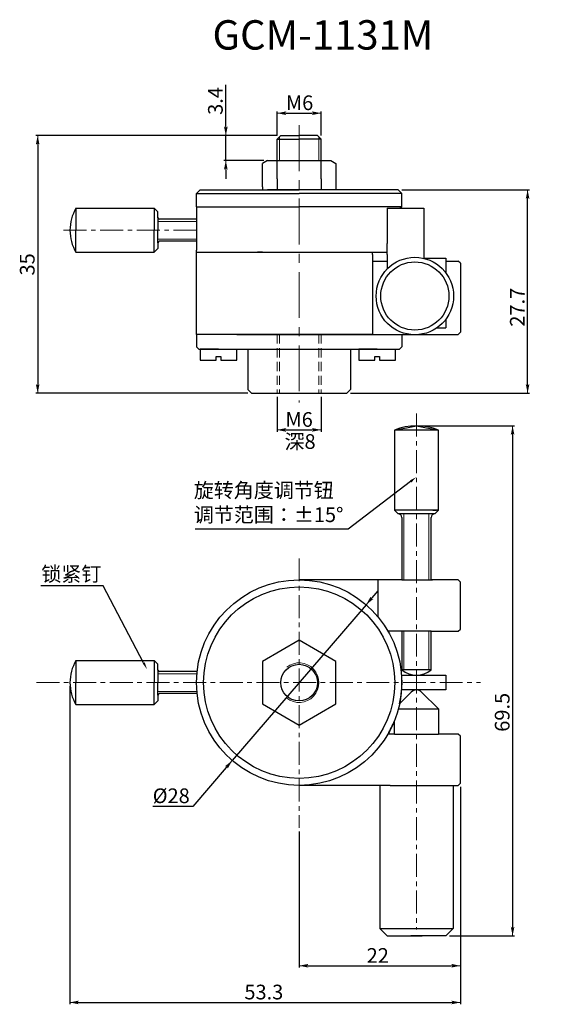
# Model space of a CAD drawing. Extents: x 64 to 210, y 14 to 282.
import ezdxf
from ezdxf import colors
from ezdxf.entities.mleader import LeaderData, LeaderLine
from ezdxf.math import Vec2, Vec3

# ---------------------------------------------------------------- set-up
doc = ezdxf.new("R2010")
doc.units = 0
doc.header["$LTSCALE"] = 5
doc.linetypes.add('CENTER', pattern=[2, 1.25, -0.25, 0.25, -0.25])
doc.linetypes.add('HIDDENX2', pattern=[0.75, 0.5, -0.25])
doc.layers.get('0').update_dxf_attribs({"color": 255, "linetype": 'CONTINUOUS', "lineweight": 30})
doc.layers.get('DEFPOINTS').update_dxf_attribs({"linetype": 'CONTINUOUS', "lineweight": 15})
for name, color, linetype, lineweight in [('1', 1, 'CONTINUOUS', 15), ('DIMENSION', 2, 'CONTINUOUS', 15), ('LINE_CENTER', 4, 'CENTER', 15), ('LINE_HIDDEN', 3, 'HIDDENX2', 15)]:
    doc.layers.add(name, color=color, linetype=linetype, lineweight=lineweight)
doc.styles.get("Standard").update_dxf_attribs({"font": 'arial.ttf', "height": 2.5})
doc.styles.add('黑体 2.5', font='simhei.ttf', dxfattribs={"height": 2.5})
doc.dimstyles.new('SS$0', dxfattribs={"dimtxt": 3, "dimasz": 2.5, "dimexe": 0.5, "dimexo": 1, "dimgap": 0.8, "dimtad": 1, "dimdec": 3, "dimdsep": 46, "dimtxsty": 'Standard', "dimblk": '箭头', "dimcen": 5, "dimclrd": 256, "dimclre": 256, "dimclrt": 256, "dimadec": 0, "dimazin": 0, "dimtm": 1e-09, "dimtfac": 0.72, "dimtdec": 3, "dimtmove": 0, "dimatfit": 0, "dimfxl": 0.5, "dimtolj": 1, "dimtzin": 0, "dimarcsym": 0})
doc.dimstyles.new('SS$3', dxfattribs={"dimtxt": 3, "dimasz": 2.5, "dimexe": 0.5, "dimexo": 1, "dimgap": 0.8, "dimtad": 1, "dimtoh": 1, "dimdec": 3, "dimdsep": 46, "dimtxsty": 'Standard', "dimblk": '箭头', "dimcen": 5, "dimclrd": 256, "dimclre": 256, "dimclrt": 256, "dimadec": 0, "dimazin": 0, "dimtm": 1e-09, "dimtfac": 0.72, "dimtdec": 3, "dimtmove": 0, "dimatfit": 0, "dimfxl": 0.5, "dimtolj": 1, "dimtzin": 0, "dimarcsym": 0})

# ---------------------------------------------------------------- blocks, each defined once
blk = doc.blocks.new('箭头')
at = {"layer": 'DIMENSION'}
h = blk.add_hatch(color=256, dxfattribs=at)
h.paths.add_polyline_path([(-1, 0.2), (-0.85, 0), (0, 0)])
h.paths.add_polyline_path([(0, 0), (-0.85, 0), (-1, -0.2)])
blk.add_line((0, 0), (-1, 0), dxfattribs=at)
blk = doc.blocks.new('*D15')
at = {"layer": 'DEFPOINTS', "color": 0}
for p in [(146.07, 256.33), (134.07, 249.24), (146.07, 249.24)]:
    blk.add_point(p, dxfattribs=at)
at = {"layer": 'DIMENSION', "lineweight": -2}
for p, q in [((134.07, 250.24), (134.07, 256.83)), ((136.57, 256.33), (143.57, 256.33)), ((146.07, 250.24), (146.07, 256.83))]:
    blk.add_line(p, q, dxfattribs=at)
at = {"layer": 'DIMENSION', "lineweight": -2, "xscale": 2.5, "yscale": 2.5, "zscale": 2.5, "rotation": 180}
blk.add_blockref('箭头', (134.07, 256.33), dxfattribs=at)
at = {"layer": 'DIMENSION', "lineweight": -2, "xscale": 2.5, "yscale": 2.5, "zscale": 2.5}
blk.add_blockref('箭头', (146.07, 256.33), dxfattribs=at)
at = {"layer": 'DIMENSION', "insert": (140.19, 259.18), "char_height": 2.5, "attachment_point": 5}
blk.add_mtext('\\A1;{\\H1.6x;M6}', dxfattribs=at)
blk = doc.blocks.new('*D16')
at = {"layer": 'DEFPOINTS', "color": 0}
for p in [(135.07, 250.24), (68.75, 180.04), (127.07, 180.04)]:
    blk.add_point(p, dxfattribs=at)
at = {"layer": 'DIMENSION', "lineweight": -2}
for p, q in [((134.07, 250.24), (68.25, 250.24)), ((68.75, 247.74), (68.75, 182.54)), ((126.07, 180.04), (68.25, 180.04))]:
    blk.add_line(p, q, dxfattribs=at)
at = {"layer": 'DIMENSION', "lineweight": -2, "xscale": 2.5, "yscale": 2.5, "zscale": 2.5}
for p, rotation in [((68.75, 250.24), 90), ((68.75, 180.04), 270)]:
    blk.add_blockref('箭头', p, dxfattribs=dict(at, rotation=rotation))
at = {"layer": 'DIMENSION', "insert": (65.91, 215.14), "char_height": 2.5, "attachment_point": 5, "rotation": 90}
blk.add_mtext('\\A1;{\\H1.6x;35}', dxfattribs=at)
blk = doc.blocks.new('*D17')
at = {"layer": 'DEFPOINTS', "color": 0}
for p in [(172.07, 171.17), (180.07, 32.17), (198.29, 32.17)]:
    blk.add_point(p, dxfattribs=at)
at = {"layer": 'DIMENSION', "lineweight": -2}
for p, q in [((173.07, 171.17), (198.79, 171.17)), ((198.29, 168.67), (198.29, 34.67)), ((181.07, 32.17), (198.79, 32.17))]:
    blk.add_line(p, q, dxfattribs=at)
at = {"layer": 'DIMENSION', "lineweight": -2, "xscale": 2.5, "yscale": 2.5, "zscale": 2.5}
for p, rotation in [((198.29, 171.17), 90), ((198.29, 32.17), 270)]:
    blk.add_blockref('箭头', p, dxfattribs=dict(at, rotation=rotation))
at = {"layer": 'DIMENSION', "insert": (195.45, 93.09), "char_height": 2.5, "attachment_point": 5, "rotation": 90}
blk.add_mtext('\\A1;{\\H1.6x;69.5}', dxfattribs=at)
blk = doc.blocks.new('*D18')
at = {"layer": 'DEFPOINTS', "color": 0}
for p in [(167.07, 235.44), (202.38, 235.44), (153.07, 180.04)]:
    blk.add_point(p, dxfattribs=at)
at = {"layer": 'DIMENSION', "lineweight": -2}
for p, q in [((168.07, 235.44), (202.88, 235.44)), ((202.38, 182.54), (202.38, 232.94)), ((154.07, 180.04), (202.88, 180.04))]:
    blk.add_line(p, q, dxfattribs=at)
at = {"layer": 'DIMENSION', "lineweight": -2, "xscale": 2.5, "yscale": 2.5, "zscale": 2.5}
for p, rotation in [((202.38, 235.44), 90), ((202.38, 180.04), 270)]:
    blk.add_blockref('箭头', p, dxfattribs=dict(at, rotation=rotation))
at = {"layer": 'DIMENSION', "insert": (199.57, 203.47), "char_height": 2.5, "attachment_point": 5, "rotation": 90}
blk.add_mtext('\\A1;{\\H1.6x;27.7}', dxfattribs=at)
blk = doc.blocks.new('*D19')
at = {"layer": 'DEFPOINTS', "color": 0}
for p in [(77.48, 101.17), (184.07, 73.77), (184.07, 14.03)]:
    blk.add_point(p, dxfattribs=at)
at = {"layer": 'DIMENSION', "lineweight": -2}
for p, q in [((77.48, 100.17), (77.48, 13.53)), ((184.07, 72.77), (184.07, 13.53)), ((79.98, 14.03), (181.57, 14.03))]:
    blk.add_line(p, q, dxfattribs=at)
at = {"layer": 'DIMENSION', "lineweight": -2, "xscale": 2.5, "yscale": 2.5, "zscale": 2.5, "rotation": 180}
blk.add_blockref('箭头', (77.48, 14.03), dxfattribs=at)
at = {"layer": 'DIMENSION', "lineweight": -2, "xscale": 2.5, "yscale": 2.5, "zscale": 2.5}
blk.add_blockref('箭头', (184.07, 14.03), dxfattribs=at)
at = {"layer": 'DIMENSION', "insert": (130.44, 16.87), "char_height": 2.5, "attachment_point": 5}
blk.add_mtext('\\A1;{\\H1.6x;53.3}', dxfattribs=at)
blk = doc.blocks.new('*D20')
at = {"layer": 'DEFPOINTS', "color": 0}
for p in [(134.07, 180.04), (146.07, 180.04), (146.07, 170.04)]:
    blk.add_point(p, dxfattribs=at)
at = {"layer": 'DIMENSION', "lineweight": -2}
for p, q in [((134.07, 179.04), (134.07, 169.54)), ((146.07, 179.04), (146.07, 169.54)), ((136.57, 170.04), (143.57, 170.04))]:
    blk.add_line(p, q, dxfattribs=at)
at = {"layer": 'DIMENSION', "lineweight": -2, "xscale": 2.5, "yscale": 2.5, "zscale": 2.5, "rotation": 180}
blk.add_blockref('箭头', (134.07, 170.04), dxfattribs=at)
at = {"layer": 'DIMENSION', "lineweight": -2, "xscale": 2.5, "yscale": 2.5, "zscale": 2.5}
blk.add_blockref('箭头', (146.07, 170.04), dxfattribs=at)
at = {"layer": 'DIMENSION', "insert": (140.07, 172.88), "char_height": 2.5, "attachment_point": 5}
blk.add_mtext('\\A1;{\\H1.6x;M6}', dxfattribs=at)
blk = doc.blocks.new('*D22')
at = {"layer": 'DEFPOINTS', "color": 0}
for p in [(135.07, 250.24), (120.07, 243.44), (131.4, 243.44)]:
    blk.add_point(p, dxfattribs=at)
at = {"layer": 'DIMENSION', "lineweight": -2}
for p, q in [((120.07, 252.74), (120.07, 264.1)), ((134.07, 250.24), (119.57, 250.24)), ((120.07, 243.44), (120.07, 250.24)), ((130.4, 243.44), (119.57, 243.44)), ((120.07, 240.94), (120.07, 238.44))]:
    blk.add_line(p, q, dxfattribs=at)
at = {"layer": 'DIMENSION', "lineweight": -2, "xscale": 2.5, "yscale": 2.5, "zscale": 2.5}
for p, rotation in [((120.07, 250.24), 270), ((120.07, 243.44), 90)]:
    blk.add_blockref('箭头', p, dxfattribs=dict(at, rotation=rotation))
at = {"layer": 'DIMENSION', "insert": (117.22, 259.67), "char_height": 2.5, "attachment_point": 5, "rotation": 90}
blk.add_mtext('\\A1;{\\H1.6x;3.4}', dxfattribs=at)
blk = doc.blocks.new('*D24')
at = {"layer": 'DEFPOINTS', "color": 0}
for p in [(158.32, 122.4), (121.82, 79.95)]:
    blk.add_point(p, dxfattribs=at)
at = {"layer": 'DIMENSION', "lineweight": -2}
for p, q in [((159.95, 124.29), (161.58, 126.19)), ((158.32, 122.4), (121.82, 79.95)), ((120.19, 78.05), (111.03, 67.4)), ((111.03, 67.4), (100.14, 67.4))]:
    blk.add_line(p, q, dxfattribs=at)
at = {"layer": 'DIMENSION', "lineweight": -2, "xscale": 2.5, "yscale": 2.5, "zscale": 2.5}
for p, rotation in [((158.32, 122.4), 229.3101238303544), ((121.82, 79.95), 49.31012383035439)]:
    blk.add_blockref('箭头', p, dxfattribs=dict(at, rotation=rotation))
at = {"layer": 'DIMENSION', "insert": (105.18, 70.35), "char_height": 2.5, "attachment_point": 5}
blk.add_mtext('\\A1;{\\H1.6x;%%c28}', dxfattribs=at)
blk = doc.blocks.new('*D25')
at = {"layer": 'DEFPOINTS', "color": 0}
for p in [(184.07, 73.77), (140.07, 61.64), (184.07, 24.03)]:
    blk.add_point(p, dxfattribs=at)
at = {"layer": 'DIMENSION', "lineweight": -2}
for p, q in [((184.07, 72.77), (184.07, 23.53)), ((140.07, 60.64), (140.07, 23.53)), ((142.57, 24.03), (181.57, 24.03))]:
    blk.add_line(p, q, dxfattribs=at)
at = {"layer": 'DIMENSION', "lineweight": -2, "xscale": 2.5, "yscale": 2.5, "zscale": 2.5, "rotation": 180}
blk.add_blockref('箭头', (140.07, 24.03), dxfattribs=at)
at = {"layer": 'DIMENSION', "lineweight": -2, "xscale": 2.5, "yscale": 2.5, "zscale": 2.5}
blk.add_blockref('箭头', (184.07, 24.03), dxfattribs=at)
at = {"layer": 'DIMENSION', "insert": (161.51, 26.83), "char_height": 2.5, "attachment_point": 5}
blk.add_mtext('\\A1;{\\H1.6x;22}', dxfattribs=at)

msp = doc.modelspace()

# ---------------------------------------------------------------- linework, layer by layer
for p, q in [((135.0652, 250.2405), (134.0652, 249.2405)), ((135.0652, 250.2405), (140.0652, 250.2405)), ((145.0652, 250.2405), (140.0652, 250.2405)), ((145.0652, 250.2405), (146.0652, 249.2405)), ((134.0652, 238.4405), (134.0652, 249.2405)), ((134.0652, 249.2405), (140.0652, 249.2405)), ((146.0652, 249.2405), (140.0652, 249.2405)), ((146.0652, 238.4405), (146.0652, 249.2405)), ((131.4015, 243.4405), (130.0652, 242.5838)), ((130.0652, 236.2972), (130.0652, 242.5838)), ((131.4015, 243.4405), (134.0652, 243.4405)), ((146.0652, 243.4405), (148.729, 243.4405)), ((148.729, 243.4405), (150.0652, 242.5838)), ((150.0652, 242.5838), (150.0652, 236.2972)), ((112.0652, 234.4405), (113.0652, 235.4405)), ((112.0652, 230.8405), (112.0652, 234.4405)), ((112.0652, 234.4405), (140.0652, 234.4405)), ((113.0652, 235.4405), (135.2652, 235.4405)), ((148.729, 235.4405), (131.4015, 235.4405)), ((135.2652, 235.4405), (140.0652, 235.4405)), ((144.8652, 235.4405), (140.0652, 235.4405)), ((168.0652, 234.4405), (140.0652, 234.4405)), ((167.0652, 235.4405), (144.8652, 235.4405)), ((168.0652, 234.4405), (167.0652, 235.4405)), ((168.0652, 230.8405), (168.0652, 234.4405)), ((112.0652, 230.8405), (140.0652, 230.8405)), ((168.0652, 230.8405), (140.0652, 230.8405)), ((168.0652, 230.8405), (167.6652, 230.4405)), ((79.1729, 230.4405), (79.1729, 224.4405)), ((79.1729, 230.4405), (79.1729, 229.4405)), ((79.1729, 230.4405), (100.5652, 230.4405)), ((100.5652, 230.4405), (101.5652, 229.4405)), ((100.5652, 230.4405), (100.5652, 224.4405)), ((101.5652, 227.8405), (101.5652, 229.4405)), ((112.0652, 229.8405), (112.0652, 227.4405)), ((164.0652, 230.4405), (167.6652, 230.4405)), ((164.0652, 230.4405), (174.0652, 230.4405)), ((101.5652, 227.8405), (101.5652, 224.4405)), ((112.0652, 227.4405), (101.9652, 227.4405)), ((112.0652, 227.4405), (112.0652, 221.4405)), ((79.1729, 218.4405), (79.1729, 224.4405)), ((100.5652, 218.4405), (100.5652, 224.4405)), ((101.5652, 221.0405), (101.5652, 224.4405)), ((101.5652, 221.0405), (101.5652, 219.4405)), ((112.0652, 221.4405), (101.9652, 221.4405)), ((112.0652, 221.4405), (112.0652, 219.0405)), ((164.0652, 218.4405), (164.0652, 220.8405)), ((164.0652, 217.8405), (164.0652, 220.8405)), ((79.1729, 218.4405), (79.1729, 219.4405)), ((79.1729, 218.4405), (100.5652, 218.4405)), ((100.5652, 218.4405), (101.5652, 219.4405)), ((112.0652, 196.0405), (112.0652, 218.4405)), ((112.0652, 218.4405), (130.0652, 218.4405)), ((112.6652, 218.4405), (129.0652, 218.4405)), ((130.0652, 218.4405), (128.6652, 218.4405)), ((129.0652, 218.4405), (130.0652, 218.4405)), ((150.0652, 218.4405), (151.4652, 218.4405)), ((150.0652, 218.4405), (164.0652, 218.4405)), ((151.4652, 218.4405), (159.4652, 218.4405)), ((160.0652, 217.8405), (160.0652, 216.0405)), ((164.0652, 217.8405), (164.0652, 213.885)), ((174.0652, 217.8405), (174.0652, 216.8405)), ((160.0652, 216.0405), (164.0652, 216.0405)), ((160.0652, 216.0405), (160.0652, 196.2405)), ((174.0652, 216.8405), (180.0652, 216.8405)), ((180.0652, 216.8405), (180.0652, 212.8675)), ((180.0652, 216.0405), (183.4652, 216.0405)), ((184.0652, 215.4405), (183.4652, 216.0405)), ((184.0652, 215.4405), (184.0652, 196.6405)), ((180.0652, 200.1632), (180.0652, 197.8405)), ((140.0652, 196.0405), (112.0652, 196.0405)), ((140.0652, 196.0405), (112.0652, 196.0405)), ((112.0652, 196.0405), (112.0652, 192.6405)), ((123.0652, 196.0405), (140.0652, 196.0405)), ((157.0652, 196.0405), (140.0652, 196.0405)), ((140.0652, 196.0405), (168.0652, 196.0405)), ((159.8652, 196.0405), (157.0652, 196.0405)), ((160.0652, 196.2405), (159.8652, 196.0405)), ((159.8652, 196.0405), (183.4652, 196.0405)), ((168.0652, 196.0405), (168.0652, 192.6405)), ((177.6512, 197.8405), (180.0652, 197.8405)), ((183.4652, 196.0405), (184.0652, 196.6405)), ((112.6652, 192.0405), (112.0652, 192.6405)), ((112.6652, 192.0405), (167.4652, 192.0405)), ((118.0652, 192.0405), (113.0652, 192.0405)), ((113.0652, 192.0405), (113.0652, 189.0405)), ((123.0652, 189.0405), (123.0652, 192.0405)), ((126.0652, 192.0405), (126.0652, 181.0405)), ((154.0652, 192.0405), (154.0652, 181.0405)), ((161.3476, 192.0405), (156.3476, 192.0405)), ((156.3476, 192.0405), (156.3476, 189.0405)), ((166.3476, 189.0405), (166.3476, 192.0405)), ((167.4652, 192.0405), (168.0652, 192.6405)), ((113.0652, 189.0405), (117.4652, 189.0405)), ((117.4652, 189.0405), (117.4652, 190.0405)), ((117.4652, 190.0405), (118.6652, 190.0405)), ((118.6652, 190.0405), (118.6652, 189.0405)), ((118.6652, 189.0405), (123.0652, 189.0405)), ((156.3476, 189.0405), (160.7476, 189.0405)), ((160.7476, 189.0405), (160.7476, 190.0405)), ((160.7476, 190.0405), (161.9476, 190.0405)), ((161.9476, 190.0405), (161.9476, 189.0405)), ((161.9476, 189.0405), (166.3476, 189.0405)), ((127.0652, 180.0405), (126.0652, 181.0405)), ((127.0652, 180.0405), (153.0652, 180.0405)), ((153.0652, 180.0405), (154.0652, 181.0405)), ((166.0652, 170.0042), (172.0652, 171.1718)), ((166.0652, 170.0042), (166.0652, 148.1718)), ((178.0652, 170.0042), (166.0652, 170.0042)), ((170.6308, 171.1588), (173.0652, 171.1718)), ((172.0652, 171.1665), (178.0652, 170.0042)), ((178.0652, 148.1718), (178.0652, 170.0042)), ((167.0652, 147.1718), (166.0652, 148.1718)), ((178.0652, 148.1718), (166.0652, 148.1718)), ((176.5652, 148.1718), (177.5652, 148.1718)), ((178.0652, 148.1718), (177.0652, 147.1718)), ((167.0652, 147.1718), (167.0652, 147.1718)), ((177.0652, 147.1718), (167.0652, 147.1718)), ((168.0652, 146.1718), (168.0652, 129.1718)), ((176.0652, 129.1718), (176.0652, 146.1718)), ((177.0652, 147.1718), (177.0652, 147.1718)), ((168.0652, 129.1718), (140.0652, 129.1718)), ((160.0652, 129.1718), (159.4652, 129.1718)), ((161.596, 119.0607), (161.596, 129.1718)), ((168.0652, 129.1718), (176.4652, 129.1718)), ((176.4652, 129.1718), (176.0652, 129.1718)), ((183.4652, 129.1718), (176.4652, 129.1718)), ((184.0652, 128.5718), (183.4652, 129.1718)), ((184.0652, 115.7718), (184.0652, 128.5718)), ((183.4652, 115.1718), (184.0652, 115.7718)), ((176.0652, 115.1718), (164.314, 115.1718)), ((168.0652, 115.1718), (168.0652, 104.6997)), ((176.0652, 115.1718), (183.4652, 115.1718)), ((176.0652, 104.6997), (176.0652, 115.1718)), ((79.1729, 107.1718), (79.1729, 101.1718)), ((79.1729, 107.1718), (79.1729, 106.1718)), ((79.1729, 107.1718), (100.5652, 107.1718)), ((100.5652, 107.1718), (101.5652, 106.1718)), ((100.5652, 107.1718), (100.5652, 101.1718)), ((101.5652, 104.5718), (101.5652, 106.1718)), ((176.0652, 104.6997), (168.0652, 104.6997)), ((101.5652, 104.5718), (101.5652, 101.1718)), ((112.2264, 104.1718), (101.9652, 104.1718)), ((167.9937, 103.1718), (180.0652, 103.1718)), ((167.9937, 103.1718), (167.9937, 99.1718)), ((180.0652, 103.1718), (180.0652, 99.1718)), ((79.1729, 95.1718), (79.1729, 101.1718)), ((100.5652, 95.1718), (100.5652, 101.1718)), ((101.5652, 97.7718), (101.5652, 101.1718)), ((101.5652, 97.7718), (101.5652, 96.1718)), ((112.2264, 98.1718), (101.9652, 98.1718)), ((167.454, 95.389), (170.651, 98.586)), ((180.0652, 99.1718), (167.9937, 99.1718)), ((178.0652, 94.0002), (173.4795, 98.586)), ((79.1729, 95.1718), (79.1729, 96.1718)), ((79.1729, 95.1718), (100.5652, 95.1718)), ((100.5652, 95.1718), (101.5652, 96.1718)), ((167.1236, 94.0002), (178.0652, 94.0002)), ((178.0652, 94.0002), (178.0652, 87.1718)), ((166.0652, 87.1718), (166.0652, 90.7995)), ((166.0652, 87.1718), (164.3054, 87.1718)), ((166.0652, 87.1718), (178.0652, 87.1718)), ((183.4652, 87.1718), (178.0652, 87.1718)), ((184.0652, 86.5718), (183.4652, 87.1718)), ((184.0652, 73.7718), (184.0652, 86.5718)), ((164.8652, 73.1718), (140.0652, 73.1718)), ((164.8652, 73.1718), (162.0652, 73.1718)), ((162.0652, 73.1718), (162.0652, 34.1718)), ((164.8652, 73.1718), (179.2652, 73.1718)), ((179.2652, 73.1718), (182.0652, 73.1718)), ((180.2652, 73.1718), (183.4652, 73.1718)), ((182.0652, 73.1718), (182.0652, 34.1718)), ((184.0652, 73.7718), (183.4652, 73.1718)), ((162.0652, 34.1718), (164.0652, 32.1718)), ((162.0652, 34.1718), (182.0652, 34.1718)), ((182.0652, 34.1718), (180.0652, 32.1718)), ((164.0652, 32.1718), (172.0652, 32.1718)), ((172.0652, 32.1718), (170.5452, 32.1718)), ((180.0652, 32.1718), (172.0652, 32.1718)), ((172.0652, 32.1718), (173.5852, 32.1718))]:
    msp.add_line(p, q)
at = {"color": 0}
for p, q in [((134.0652, 243.4405), (146.0652, 243.4405)), ((130.0652, 236.2972), (130.0652, 235.4405)), ((134.0652, 238.4405), (134.0652, 235.4405)), ((146.0652, 238.4405), (146.0652, 235.4405)), ((150.0652, 236.2972), (150.0652, 235.4405)), ((112.0652, 230.8405), (112.0652, 229.8405)), ((164.0652, 230.4405), (164.0652, 226.8405)), ((174.0652, 230.4405), (174.0652, 229.8405)), ((174.0652, 229.8405), (174.0652, 217.8405)), ((164.0652, 226.8405), (164.0652, 220.8405)), ((112.0652, 218.4405), (112.0652, 219.0405)), ((130.0652, 218.4405), (150.0652, 218.4405)), ((160.0652, 217.8405), (160.0652, 218.4405))]:
    msp.add_line(p, q, dxfattribs=at)
msp.add_lwpolyline([(130.0652, 106.9453), (130.0652, 95.3983), (140.0652, 89.6248), (150.0652, 95.3983), (150.0652, 106.9453), (140.0652, 112.7188)], close=True)
for centre, radius in [((171.629, 206.5154), 10.5603), ((171.629, 206.5154), 9.2828), ((140.0652, 101.1718), 27.9926), ((140.0652, 101.1718), 26.074), ((140.0652, 101.1718), 1.13686837721616e-13)]:
    msp.add_circle(centre, radius, dxfattribs=at)
msp.add_circle((140.0652, 101.1718), 5)
for centre, radius, start, end in [((89.5652, 224.4405), 12, 150, 180), ((101.9652, 227.8405), 0.4, 180, 270), ((89.5652, 224.4405), 12, 180, 210), ((101.9652, 221.0405), 0.4, 90, 180), ((172.0652, 155.1718), 16, 67.975687, 112.024313), ((167.0652, 146.1718), 1, 0, 90), ((177.0652, 146.1718), 1, 90, 180), ((89.5652, 101.1718), 12, 150, 180), ((172.0652, 109.1718), 6, 228.189685, 311.810315), ((101.9652, 104.5718), 0.4, 180, 270), ((89.5652, 101.1718), 12, 180, 210), ((101.9652, 97.7718), 0.4, 90, 180), ((140.0652, 101.1718), 28, 348.101049, 355.903956), ((172.0652, 97.1718), 2, 45, 135), ((140.0652, 101.1718), 28, 330, 338.213211)]:
    msp.add_arc(centre, radius, start, end)
at = {"layer": '1'}
for p, q in [((134.6652, 243.4405), (134.6652, 249.8405)), ((145.4652, 243.4405), (145.4652, 249.8405)), ((101.5652, 226.8405), (112.0652, 226.8405)), ((101.5652, 222.0405), (112.0652, 222.0405)), ((168.6652, 129.1718), (168.6652, 147.1718)), ((175.4652, 129.1718), (175.4652, 147.1718)), ((168.6652, 104.6997), (168.6652, 115.1718)), ((175.4652, 104.6997), (175.4652, 115.1718)), ((101.5652, 103.5718), (112.1683, 103.5718)), ((101.5652, 98.7718), (112.1683, 98.7718))]:
    msp.add_line(p, q, dxfattribs=at)
msp.add_arc((140.0652, 101.1718), 5.4, 231.160419, 128.839581, dxfattribs=at)
at = {"layer": 'LINE_CENTER', "ltscale": 2}
msp.add_line((140.0652, 253.0478), (140.0652, 177.4696), dxfattribs=at)
at = {"layer": 'LINE_CENTER'}
for p, q in [((112.0652, 224.4405), (75.0699, 224.4405)), ((172.0652, 174.5074), (172.0652, 33.8649)), ((140.0652, 135.0278), (140.0652, 61.6388)), ((68.4182, 101.1718), (189.4924, 101.1718))]:
    msp.add_line(p, q, dxfattribs=at)
at = {"layer": 'LINE_HIDDEN'}
for p, q in [((134.0652, 196.0405), (134.0652, 180.0405)), ((134.6652, 196.0405), (134.6652, 180.0405)), ((145.4652, 196.0405), (145.4652, 180.0405)), ((146.0652, 196.0405), (146.0652, 180.0405))]:
    msp.add_line(p, q, dxfattribs=at)

# ---------------------------------------------------------------- texts
at = {"layer": 'DIMENSION', "attachment_point": 1, "style": '黑体 2.5'}
for s, insert, char_height, width in [('GCM-1131M', (116.4322, 281.669), 8, 81.310302), ('深8', (136.0762, 168.8674), 4, 9.972404)]:
    msp.add_mtext(s, dxfattribs=dict(at, insert=insert, char_height=char_height, width=width))
at = {"layer": 'DIMENSION', "insert": (209.6725, 200.9948), "char_height": 3.2, "attachment_point": 6, "style": '黑体 2.5'}
msp.add_mtext('\\A1;', dxfattribs=at)

# ---------------------------------------------------------------- dimensions: what is measured, and where the dimension line sits
at = {"layer": 'DIMENSION'}
for base, p1, p2, text, picture, middle in [((120.0652, 243.4405), (135.0652, 250.2405), (131.4015, 243.4405), '{\\H1.6x;<>}', '*D22', (120.0652, 259.6721)), ((68.7542, 180.0405), (135.0652, 250.2405), (127.0652, 180.0405), '{\\H1.6x;35}', '*D16', (68.7542, 215.1405)), ((202.3783, 235.4405), (153.0652, 180.0405), (167.0652, 235.4405), '{\\H1.6x;<>}', '*D18', (202.3783, 203.4684)), ((198.293, 32.1718), (172.0652, 171.1718), (180.0652, 32.1718), '{\\H1.6x;<>}', '*D17', (198.293, 93.0867))]:
    dim = msp.add_linear_dim(base=base, p1=p1, p2=p2, angle=90, text=text, dimstyle='SS$0', override={"dimlfac": 0.5}, dxfattribs=at)
    dim.commit()
    dim.dimension.update_dxf_attribs({"geometry": picture, "text_midpoint": middle, "dimtype": 160})
for base, p1, p2, text, picture, middle in [((146.0652, 256.334), (134.0652, 249.2405), (146.0652, 249.2405), '{\\H1.6x;M<>}', '*D15', (140.1903, 256.334)), ((184.0652, 24.0268), (140.0652, 61.6388), (184.0652, 73.7718), '{\\H1.6x;<>}', '*D25', (161.5056, 24.0268))]:
    dim = msp.add_linear_dim(base=base, p1=p1, p2=p2, text=text, dimstyle='SS$0', override={"dimlfac": 0.5}, dxfattribs=at)
    dim.commit()
    dim.dimension.update_dxf_attribs({"geometry": picture, "text_midpoint": middle, "dimtype": 160})
at = {"layer": 'DIMENSION', "color": 0}
dim = msp.add_linear_dim(base=(146.0652, 170.0405), p1=(134.0652, 180.0405), p2=(146.0652, 180.0405), text='{\\H1.6x;M<>}', dimstyle='SS$0', override={"dimlfac": 0.5}, dxfattribs=at)
dim.commit()
dim.dimension.update_dxf_attribs({"geometry": '*D20', "text_midpoint": (140.0652, 170.0405), "dimtype": 160})
at = {"layer": 'DIMENSION'}
dim = msp.add_diameter_dim_2p(p1=(158.3154, 122.3972), p2=(121.8151, 79.9464), text='{\\H1.6x;%%c28}', dimstyle='SS$3', override={"dimlfac": 0.5}, dxfattribs=at)
dim.commit()
dim.dimension.update_dxf_attribs({"geometry": '*D24', "text_midpoint": (105.1827, 67.4005), "dimtype": 163})
at = {"layer": 'DIMENSION', "color": 2}
dim = msp.add_linear_dim(base=(184.0652, 14.0268), p1=(77.4814, 101.1718), p2=(184.0652, 73.7718), text='{\\H1.6x;53.3}', dimstyle='SS$0', override={"dimlfac": 0.5}, dxfattribs=at)
dim.commit()
dim.dimension.update_dxf_attribs({"geometry": '*D19', "text_midpoint": (130.4433, 14.0268), "dimtype": 160})

# ---------------------------------------------------------------- leaders
at = {"layer": 'DIMENSION'}
ml = msp.add_multileader_mtext('Standard', dxfattribs=at)
ml.set_content('{\\fSimSun|b0|i0|c134|p2;旋转角度调节钮\\P调节范围：±15°}', color=256)
ml.set_leader_properties()
ml.build(insert=Vec2(0, 0))
ml.multileader.update_dxf_attribs({"text_left_attachment_type": 5, "text_right_attachment_type": 5, "dogleg_length": 0.36, "arrow_head_size": 2})
ctx = ml.context
ctx.base_point, ctx.arrow_head_size, ctx.landing_gap_size, ctx.plane_origin = Vec3(111.2419, 143.0304), 2, 0.09, Vec3(172.0652, 157.201)
ctx.left_attachment, ctx.right_attachment = 5, 5
notes = []
notes.append((ctx, [(0, (1, 1, 0), (153.4041, 143.0304), (-1, 0), 0.36, [(0, [(172.0652, 157.201)], 0, [])])]))
ctx.mtext.insert, ctx.mtext.flow_direction = Vec3(111.3319, 155.5859), 5
ml = msp.add_multileader_mtext('Standard', dxfattribs=at)
ml.set_content('{\\fSimSun|b0|i0|c134|p2;锁紧钉}', color=256)
ml.set_leader_properties()
ml.build(insert=Vec2(0, 0))
ml.multileader.update_dxf_attribs({"text_left_attachment_type": 5, "text_right_attachment_type": 5, "dogleg_length": 0.36, "arrow_head_size": 2})
ctx = ml.context
ctx.base_point, ctx.arrow_head_size, ctx.landing_gap_size, ctx.plane_origin = Vec3(69.4286, 127.5163), 2, 0.09, Vec3(98.5925, 104.815)
ctx.left_attachment, ctx.right_attachment, ctx.text_align_type = 5, 5, 2
notes.append((ctx, [(0, (1, 1, 0), (86.5686, 127.5163), (-1, 0), 0.36, [(0, [(98.5925, 104.815)], 0, [])])]))
ctx.mtext.insert, ctx.mtext.alignment, ctx.mtext.flow_direction = Vec3(86.1186, 132.783), 3, 5
for ctx, leaders in notes:
    for number, flags, end, landing, length, lines in leaders:
        leader = LeaderData()
        leader.index, (leader.has_last_leader_line, leader.has_dogleg_vector, leader.attachment_direction) = number, flags
        leader.last_leader_point, leader.dogleg_vector, leader.dogleg_length = Vec3(end), Vec3(landing), length
        for number, points, colour, breaks in lines:
            line = LeaderLine()
            line.index, line.vertices, line.color, line.breaks = number, Vec3.list(points), colors.encode_raw_color(colour), breaks
            leader.lines.append(line)
        ctx.leaders.append(leader)

doc.saveas('drawing.dxf')
